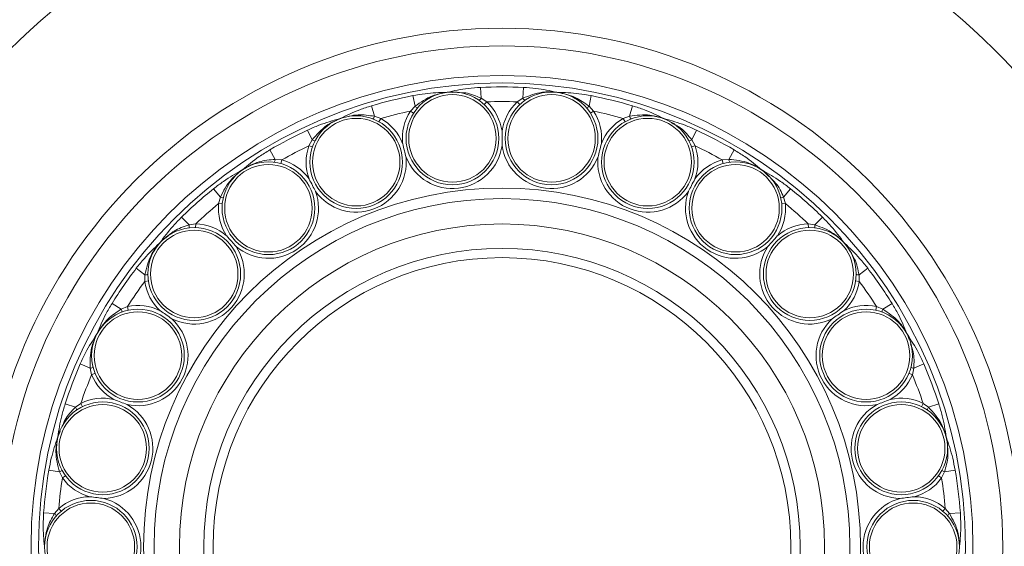
# Model space of a CAD drawing. Units: inches. Extents: x 0.71 to 10.51, y 0.23 to 7.69.
# Drawn here: x 1.99 to 2.21, y 7.13 to 7.24 of the extents above; entities that cross this region are included whole.
import ezdxf

# ---------------------------------------------------------------- set-up
doc = ezdxf.new("R2010")
doc.units = ezdxf.units.IN
doc.header["$MEASUREMENT"] = 0

msp = doc.modelspace()

# ---------------------------------------------------------------- linework, layer by layer
at = {"color": 7, "linetype": 'Continuous', "lineweight": 15}
for p, q in [((2.089202025804365, 7.228546405932012), (2.089424989982902, 7.228573478684758)), ((2.096898854275735, 7.229654924612574), (2.097012267690753, 7.227221472936979)), ((2.106514953971938, 7.229654924612574), (2.10640154055692, 7.227221472936979)), ((2.11398881826485, 7.228573478684749), (2.114211782443386, 7.228546405932002)), ((2.081686531474006, 7.227807814208571), (2.082158776750965, 7.225417932609296)), ((2.097012267690753, 7.227221472936979), (2.098268855102595, 7.226410077189746)), ((2.098268855102595, 7.226410077189746), (2.097698618038106, 7.225802397887212)), ((2.105144953145086, 7.226410077189752), (2.106401540556921, 7.227221472936979)), ((2.105715190209573, 7.225802397887218), (2.105144953145086, 7.226410077189746)), ((2.121727276773667, 7.227807814208571), (2.121255031496708, 7.225417932609298)), ((2.072349858158425, 7.22550653092192), (2.073042339089979, 7.223170932536153)), ((2.081132883197812, 7.224329393496634), (2.082158776750966, 7.225417932609296)), ((2.081831977385529, 7.223875838912108), (2.081132883197813, 7.224329393496627)), ((2.121255031496707, 7.225417932609298), (2.122280925049867, 7.224329393496625)), ((2.122280925049867, 7.224329393496625), (2.12158183086215, 7.223875838912101)), ((2.131063950089248, 7.22550653092192), (2.130371469157693, 7.223170932536154)), ((2.065141971418433, 7.222588252161032), (2.065351977729348, 7.22266789704928)), ((2.073042339089979, 7.223170932536153), (2.074456592067638, 7.222683835525882)), ((2.074456592067638, 7.222683835525882), (2.074048352231839, 7.221957347617579)), ((2.128957216180045, 7.222683835525887), (2.130371469157694, 7.223170932536153)), ((2.129365456015842, 7.221957347617583), (2.128957216180043, 7.22268383552588)), ((2.138061830518395, 7.222667897049256), (2.138271836829306, 7.222588252161007)), ((2.058021620263389, 7.220072547052617), (2.059052079053369, 7.217865126761346)), ((2.145392187984284, 7.220072547052617), (2.144361729194304, 7.217865126761347)), ((2.058316500563235, 7.216562706219797), (2.05905207905337, 7.217865126761347)), ((2.144361729194303, 7.217865126761347), (2.145097307684442, 7.216562706219788)), ((2.049506986844105, 7.215603722699108), (2.050738290817519, 7.213501714091796)), ((2.059103823061095, 7.216289635297129), (2.058316500563238, 7.21656270621979)), ((2.145097307684442, 7.216562706219788), (2.144309985186581, 7.21628963529712)), ((2.153906821403569, 7.215603722699109), (2.152675517430154, 7.213501714091797)), ((2.050738290817518, 7.213501714091796), (2.052228018118532, 7.2133672241262)), ((2.052228018118532, 7.2133672241262), (2.052005500926789, 7.21256414844868)), ((2.151185790129151, 7.213367224126203), (2.152675517430155, 7.213501714091797)), ((2.151408307320894, 7.212564148448684), (2.151185790129147, 7.213367224126197)), ((2.043206938013215, 7.211045283611966), (2.043391781653072, 7.211172871964316)), ((2.160022026594668, 7.211172871964272), (2.160206870234525, 7.211045283611921)), ((2.036895538961195, 7.206898668755264), (2.038424324744888, 7.205001997015679)), ((2.166518269286478, 7.206898668755265), (2.164989483502785, 7.20500199701568)), ((2.038021810465901, 7.203561386993012), (2.038424324744889, 7.20500199701568)), ((2.164989483502784, 7.205001997015681), (2.165391997781774, 7.203561386993003)), ((2.038851604952129, 7.203484669621655), (2.038021810465906, 7.203561386993006)), ((2.165391997781774, 7.203561386993003), (2.164562203295544, 7.203484669621647)), ((2.029697784983103, 7.200522015162809), (2.031396353087051, 7.198775757433719)), ((2.173716023264571, 7.200522015162811), (2.172017455160622, 7.19877575743372)), ((2.031396353087051, 7.198775757433717), (2.032874977175623, 7.199001690580745)), ((2.032851114518302, 7.198168698973328), (2.032874977175623, 7.199001690580745)), ((2.170562693729381, 7.198168698973329), (2.170538831072057, 7.199001690580741)), ((2.170538831072061, 7.199001690580746), (2.172017455160622, 7.198775757433719)), ((2.024671709999628, 7.194588335659915), (2.024820648527942, 7.194756452505076)), ((2.178593159719781, 7.194756452505024), (2.178742098248107, 7.194588335659845)), ((2.019536058622527, 7.189051797238054), (2.021474323927096, 7.187576101717539)), ((2.183877749625147, 7.189051797238056), (2.181939484320578, 7.187576101717541)), ((2.021428266526069, 7.186081025231868), (2.021474323927096, 7.18757610171754)), ((2.021428266526075, 7.186081025231863), (2.022252308361307, 7.186205119946587)), ((2.181985541721604, 7.186081025231859), (2.181161499886365, 7.18620511994658)), ((2.181939484320578, 7.187576101717541), (2.181985541721604, 7.186081025231859)), ((2.014073491384063, 7.181137902335255), (2.016140609014387, 7.179848881636211)), ((2.016140609014387, 7.17984888163621), (2.017522197633069, 7.180422107482591)), ((2.017522197633069, 7.180422107482591), (2.017698376321076, 7.179607610389695)), ((2.185715431926607, 7.179607610389694), (2.185891610614609, 7.180422107482586)), ((2.185891610614615, 7.18042210748259), (2.187273199233287, 7.179848881636212)), ((2.189340316863611, 7.181137902335256), (2.187273199233287, 7.179848881636212)), ((2.01061348745699, 7.174173826301256), (2.01071786510788, 7.174372701299284)), ((2.192695943139829, 7.17437270129922), (2.192800320790723, 7.174173826301182)), ((2.006952049145525, 7.167569127802831), (2.009187149036774, 7.166600170561102)), ((2.009500225202446, 7.165137516023392), (2.009187149036775, 7.166600170561104)), ((2.194226659210899, 7.166600170561106), (2.193913583045225, 7.165137516023384)), ((2.196461759102149, 7.167569127802833), (2.1942266592109, 7.166600170561105)), ((2.010270624070498, 7.165455210890435), (2.009500225202452, 7.165137516023389)), ((2.193913583045226, 7.165137516023384), (2.193143184177172, 7.165455210890428)), ((2.003542133198963, 7.158577918395599), (2.005857666992656, 7.157821047924231)), ((2.005857666992656, 7.15782104792423), (2.007061927232801, 7.158708252667363)), ((2.007061927232801, 7.158708252667363), (2.007427908401173, 7.157959585699452)), ((2.19598589984651, 7.15795958569945), (2.196351881014876, 7.158708252667357)), ((2.196351881014882, 7.158708252667359), (2.197556141255019, 7.157821047924232)), ((2.199871675048711, 7.158577918395602), (2.197556141255018, 7.157821047924234)), ((2.001849283179932, 7.150988172616196), (2.001903033903727, 7.151206247875098)), ((2.201510774343966, 7.151206247875026), (2.201564525067759, 7.150988172616127)), ((1.999874847419977, 7.143699155110842), (2.002276886016487, 7.143293248420774)), ((2.002930900900092, 7.141948019996223), (2.002276886016487, 7.143293248420775)), ((2.003602884019035, 7.142440851744691), (2.002930900900099, 7.141948019996222)), ((2.200482907347577, 7.141948019996215), (2.199810924228634, 7.142440851744686)), ((2.201136922231188, 7.143293248420777), (2.200482907347577, 7.141948019996215)), ((2.203538960827697, 7.143699155110844), (2.201136922231188, 7.143293248420775)), ((1.998715754685593, 7.134153167608211), (2.001145134235188, 7.133972433925203)), ((2.001145134235188, 7.133972433925202), (2.002102078868946, 7.135122056450274)), ((2.002102078868946, 7.135122056450274), (2.002636593022465, 7.134482729410228)), ((2.200777215225217, 7.134482729410223), (2.201311729378729, 7.135122056450267)), ((2.201311729378735, 7.135122056450268), (2.202268674012487, 7.133972433925203)), ((2.204698053562081, 7.134153167608211), (2.202268674012487, 7.133972433925204))]:
    msp.add_line(p, q, dxfattribs=at)
at = {"color": 8, "linetype": 'Continuous', "lineweight": 15}
for p, q in [((2.089424989982903, 7.228573478684764), (2.090657425190185, 7.228522609601056)), ((2.160206870234531, 7.211045283611925), (2.16169281412431, 7.209615227043341)), ((2.19280032079073, 7.174173826301183), (2.193173252696653, 7.173053122203942)), ((2.001903033903721, 7.1512062478751), (2.002408757314533, 7.152390022250344))]:
    msp.add_line(p, q, dxfattribs=at)
at = {"color": 7, "linetype": 'Continuous', "lineweight": 15}
for centre, radius in [((2.101706904123837, 7.126491141409669), 0.1164361349334344), ((2.101706904123837, 7.126491141409669), 0.1124999999999998), ((2.101706904123837, 7.126491141409669), 0.105833333333333), ((2.101706904123838, 7.126491141409669), 0.1041666666666661), ((2.090570654731998, 7.218206406605542), 0.01041666666666696), ((2.112843153515675, 7.218206406605542), 0.01041666666666607), ((2.090570654731998, 7.218206406605542), 0.009828666666666486), ((2.112843153515675, 7.218206406605542), 0.009828666666666486), ((2.068945354284355, 7.212876248763782), 0.01041666666666696), ((2.068945354284355, 7.212876248763782), 0.009828666666666486), ((2.134468453963318, 7.212876248763783), 0.01041666666666696), ((2.134468453963318, 7.212876248763783), 0.009828666666666486), ((2.049224036029995, 7.20252570247969), 0.01041666666666696), ((2.154189772217678, 7.202525702479691), 0.01041666666666696), ((2.049224036029995, 7.20252570247969), 0.009828666666666486), ((2.154189772217678, 7.202525702479691), 0.009828666666666486), ((2.101706904123838, 7.126491141409669), 0.08054737854124383), ((2.101706904123838, 7.126491141409669), 0.07819035593728874), ((2.032552831301786, 7.187756303880594), 0.01041666666666696), ((2.032552831301786, 7.187756303880594), 0.009828666666666486), ((2.101706904123838, 7.126491141409669), 0.07249999999999979), ((2.170860976945888, 7.187756303880595), 0.01041666666666696), ((2.170860976945888, 7.187756303880595), 0.009828666666666486), ((2.101706904123838, 7.126491141409669), 0.06700435309241648), ((2.101706904123838, 7.126491141409669), 0.06493386404665813), ((2.019900609921166, 7.169426396728491), 0.01041666666666607), ((2.183513198326507, 7.169426396728492), 0.01041666666666607), ((2.019900609921166, 7.169426396728491), 0.009828666666666486), ((2.183513198326507, 7.169426396728492), 0.009828666666665598), ((2.012002673005826, 7.148601248600562), 0.01041666666666607), ((2.012002673005826, 7.148601248600562), 0.009828666666666486), ((2.191411135241848, 7.148601248600563), 0.01041666666666696), ((2.191411135241848, 7.148601248600563), 0.009828666666666486), ((2.009318019941451, 7.126491141409669), 0.01041666666666696), ((2.009318019941451, 7.126491141409669), 0.009828666666666486), ((2.194095788306223, 7.126491141409669), 0.01041666666666607), ((2.194095788306223, 7.126491141409669), 0.009828666666666486)]:
    msp.add_circle(centre, radius, dxfattribs=at)
for centre, radius, start, end in [((2.101706904123838, 7.126491141409669), 0.5616666666666665, 197.2611195042142, 90), ((2.101706904123838, 7.126491141409669), 0.4375000000000003, 198.5317788519628, 90), ((2.101706904123838, 7.126491141409669), 0.4308333333333358, 270.0000000000008, 161.4001061247719), ((2.101706904123838, 7.126491141409669), 0.1875, 90, 163.4160700025158), ((2.101706904123838, 7.126491141409669), 0.1875000000000001, 196.5839299974886, 90), ((2.101706904123838, 7.126491141409669), 0.1770833333333339, 270.0000000000008, 156.421821521799), ((2.101706904123838, 7.126491141409669), 0.1571666666666672, 207.0038517621968, 152.9961482378042), ((2.089218915264674, 7.228549185265383), 1.711661652403397e-05, 189.3448537752843, 242.7598567442097), ((2.089407926160815, 7.228572135343643), 1.711661726808865e-05, 311.0862984034582, 4.501298866742566), ((2.101706904123838, 7.126491141409669), 0.1032757643790534, 87.33160460060368, 92.66839539939781), ((2.114005882086154, 7.22857213534333), 1.711661652893099e-05, 175.4986999364892, 228.9137028890696), ((2.114194892982383, 7.228549185265858), 1.711661726943959e-05, 297.2401445627272, 350.655145023336), ((2.101706904123838, 7.126491141409669), 0.1032757643790549, 101.1777584467576, 106.5145492455516), ((2.096071273620995, 7.227711608626318), 0.001060991438835886, 295.3674704289405, 332.4863396579437), ((2.101706904123838, 7.126491141409669), 0.09997806713722521, 88.0293223424086, 91.97067765758834), ((2.090570654731998, 7.218206406605542), 0.01125000000000038, 8.154641032761141, 46.82063869724507), ((2.112843153515675, 7.218206406605542), 0.01124999999999994, 133.1793613027269, 171.8453589672386), ((2.107342534626707, 7.227711608626346), 0.001060991438874041, 207.5136603427102, 244.6325295703101), ((2.101706904123838, 7.126491141409669), 0.1032757643790541, 73.48545075444984, 78.82224155324366), ((2.101706904123838, 7.126491141409669), 0.09997806713722565, 101.8754761885624, 105.8168315037421), ((2.090570654731998, 7.218206406605542), 0.01125000000000012, 147.0255151488785, 185.6915128133947), ((2.082955130095177, 7.226119020467216), 0.001060991438872869, 221.3598141889091, 258.4786834165324), ((2.120458678152409, 7.226119020467363), 0.001060991439033531, 281.5213165864708, 318.6401858083146), ((2.112843153515675, 7.218206406605542), 0.01124999999999968, 354.3084871866067, 32.97448485108921), ((2.101706904123838, 7.126491141409669), 0.09997806713722432, 74.18316849625452, 78.12452381143433), ((2.06515770496371, 7.222594992644439), 1.711661652596898e-05, 203.1910076250203, 256.6060105872285), ((2.065335731233494, 7.222662509103299), 1.711661726484181e-05, 324.932452240939, 18.34745271831749), ((2.072011391449445, 7.223421631152357), 0.001060991439028157, 309.2136242786006, 346.3324935006308), ((2.068945354284355, 7.212876248763782), 0.01125000000000036, 22.00079487891667, 60.66679254340061), ((2.134468453963318, 7.212876248763783), 0.01124999999999997, 119.3332074565747, 157.9992051210884), ((2.131402416798079, 7.223421631152263), 0.001060991438860596, 193.667506496288, 230.7863757244485), ((2.138078077013418, 7.222662509103166), 1.711661652665416e-05, 161.65254608674, 215.0675490474838), ((2.138256103283478, 7.222594992645043), 1.711661726238758e-05, 283.3939907023633, 336.8089911867195), ((2.101706904123838, 7.126491141409669), 0.1032757643790545, 115.0239122929114, 120.3607030917054), ((2.101706904123838, 7.126491141409669), 0.1032757643790536, 59.63929690829575, 64.97608770708973), ((2.059657510510269, 7.218736422109863), 0.001060991438868351, 235.2059680349511, 272.3248372627838), ((2.143756297737354, 7.218736422110037), 0.001060991439038462, 267.675162740327, 304.7940319619663), ((2.101706904123838, 7.126491141409669), 0.09997806713722503, 115.7216300347163, 119.6629853498961), ((2.068945354284355, 7.212876248763782), 0.01124999999999994, 160.8716689950355, 199.5376666595455), ((2.090570654731998, 7.218206406605542), 0.01125000000000038, 202.0007948789175, 351.8453589672396), ((2.112843153515675, 7.218206406605542), 0.01124999999999994, 188.1546410327622, 337.9992051210883), ((2.134468453963318, 7.212876248763783), 0.0112500000000001, 340.4623333404561, 19.12833100493908), ((2.101706904123838, 7.126491141409669), 0.09997806713722532, 60.3370146501009, 64.27836996528052), ((2.049677304535874, 7.2134984059424), 0.001060991439028367, 323.0597781247492, 0.1786473467610147), ((2.049224036029995, 7.20252570247969), 0.01125000000000028, 35.84694872507228, 74.51294638955368), ((2.068945354284355, 7.212876248763782), 0.01125000000000028, 215.8469487250731, 5.691512813393888), ((2.134468453963318, 7.212876248763783), 0.01125000000000012, 174.3084871866061, 324.1530512749322), ((2.154189772217678, 7.202525702479691), 0.01125000000000028, 105.4870536104185, 144.1530512749277), ((2.153736503711631, 7.213498405942346), 0.001060991438860579, 179.8213526502369, 216.940221878338), ((2.043220601266992, 7.211055593513012), 1.711661652056746e-05, 217.0371614666372, 270.4521644464998), ((2.043377296670728, 7.211163752541303), 1.71166172676421e-05, 338.7786060976741, 32.19360656248557), ((2.160036511576178, 7.211163752541356), 1.711661652940172e-05, 147.8063922466498, 201.2213951996306), ((2.160193206980354, 7.211055593513724), 1.711661727258368e-05, 269.5478368741219, 322.9628373268049), ((2.101706904123838, 7.126491141409669), 0.1032757643790545, 128.8700661390651, 134.2068569378592), ((2.049224036029995, 7.20252570247969), 0.01124999999999994, 229.6931025712251, 19.53766665954468), ((2.154189772217678, 7.202525702479691), 0.01125000000000024, 160.462333340451, 310.3068974287812), ((2.101706904123838, 7.126491141409669), 0.1032757643790541, 45.79314306214197, 51.129933860936), ((2.038803648838856, 7.205992863336167), 0.001060991438863685, 249.0521218810276, 286.1709911090356), ((2.164610159408811, 7.205992863336331), 0.001060991439018546, 253.8290088937694, 290.9478781161324), ((2.101706904123838, 7.126491141409669), 0.09997806713722482, 129.5677838808703, 133.5091391960502), ((2.049224036029995, 7.20252570247969), 0.01124999999999975, 174.7178228411891, 213.3838205056987), ((2.154189772217678, 7.202525702479691), 0.01125000000000021, 326.6161794943042, 5.282177158785242), ((2.101706904123838, 7.126491141409669), 0.09997806713722483, 46.49086080394645, 50.43221611912649), ((2.030366988830661, 7.198518634776323), 0.001060991438834677, 336.9059319673698, 14.02480119646445), ((2.032552831301786, 7.187756303880594), 0.0112499999999999, 49.69310257122432, 88.35910023570737), ((2.170860976945888, 7.187756303880595), 0.0112499999999999, 91.64089976426402, 130.3068974287757), ((2.173046819417039, 7.198518634776328), 0.001060991438859824, 165.9751988041169, 203.0940680322092), ((2.024682508901542, 7.19460161580412), 1.711661511403158e-05, 230.8833186829368, 284.2983307714676), ((2.02480876687452, 7.194744131593061), 1.711661643090151e-05, 352.6247585301739, 46.03976181596521), ((2.032552831301786, 7.187756303880594), 0.01125000000000005, 243.5392564173781, 33.38382050569789), ((2.170860976945888, 7.187756303880595), 0.01125000000000024, 146.6161794942983, 296.4607435826255), ((2.178605041373288, 7.194744131592994), 1.711661651842585e-05, 133.9602383764856, 187.3752413662244), ((2.178731299344269, 7.194601615805388), 1.711661727227501e-05, 255.7016830277684, 309.1166834805854), ((2.101706904123838, 7.126491141409669), 0.103275764379054, 142.7162199852191, 148.053010784013), ((2.101706904123838, 7.126491141409669), 0.1032757643790539, 31.94698921598783, 37.28378001478209), ((2.101706904123838, 7.126491141409669), 0.09997806713722497, 143.413937727024, 147.3552930422037), ((2.032552831301786, 7.187756303880594), 0.01125000000000082, 188.563976687346, 227.2299743518585), ((2.021605495720587, 7.188628953461067), 0.001060991438823667, 262.8982757264615, 300.0171449558949), ((2.170860976945888, 7.187756303880595), 0.01125000000000017, 312.7700256481461, 351.4360233126328), ((2.181808312527131, 7.188628953461287), 0.001060991439034992, 239.982855047912, 277.1017242697015), ((2.101706904123838, 7.126491141409669), 0.09997806713722512, 32.64470695779278, 36.5860622729727), ((2.015202689691841, 7.179352887505092), 0.001060991439037111, 350.7520858171771, 27.8709550388898), ((2.019900609921166, 7.169426396728491), 0.01125000000000042, 63.5392564173773, 102.2052540818582), ((2.183513198326507, 7.169426396728492), 0.01125000000000005, 77.79474591810985, 116.4607435826227), ((2.188211118555651, 7.179352887505122), 0.001060991438862967, 152.1290449578817, 189.2479141859158), ((2.019900609921166, 7.169426396728491), 0.01125000000000082, 257.3854102635323, 47.22997435185769), ((2.183513198326507, 7.169426396728492), 0.01125000000000007, 132.7700256481437, 282.6145897364705), ((2.010620794415878, 7.174189304896178), 1.711661617447606e-05, 244.7294743140404, 298.1444828367656), ((2.010709277300176, 7.174357894944289), 1.711661726427619e-05, 6.470913778981371, 59.88591425761104), ((2.19270453094684, 7.174357894944696), 1.711661652508172e-05, 120.1140845448726, 173.5290875110905), ((2.192793013830257, 7.174189304896669), 1.711661726605915e-05, 241.8555291710769, 295.2705296439589), ((2.101706904123838, 7.126491141409669), 0.1032757643790541, 156.562373831373, 161.8991646301672), ((2.009062545301926, 7.167653819811371), 0.00106099143885864, 276.744429573315, 313.8632988014901), ((2.194351262945827, 7.167653819811545), 0.001060991439038263, 226.1367012018469, 263.2555704235108), ((2.101706904123838, 7.126491141409669), 0.1032757643790537, 18.10083536983443, 23.43762616862818), ((2.101706904123838, 7.126491141409669), 0.09997806713722511, 157.260091573178, 161.2014468883575), ((2.019900609921166, 7.169426396728491), 0.01124999999999967, 202.4101305334957, 241.0761281980108), ((2.183513198326507, 7.169426396728492), 0.01125000000000022, 298.9238718019947, 337.5898694664803), ((2.101706904123838, 7.126491141409669), 0.09997806713722503, 18.79855311163881, 22.73990842681869), ((2.012002673005826, 7.148601248600562), 0.01125000000000045, 77.3854102635303, 116.0514079280127), ((2.191411135241848, 7.148601248600563), 0.01125000000000007, 63.94859207195721, 102.6145897364697), ((2.005065701066002, 7.15711500769541), 0.001060991439029916, 4.598239663254236, 41.71710888516414), ((2.012002673005826, 7.148601248600562), 0.01125000000000066, 271.2315641097081, 61.07612819801031), ((2.191411135241848, 7.148601248600563), 0.0112500000000001, 118.9238718019939, 268.7684358903161), ((2.198348107181519, 7.157115007695476), 0.001060991438872549, 138.2828911118919, 175.4017603395725), ((2.001852673543253, 7.151004950101107), 1.711661652019394e-05, 258.5756229990322, 311.9906259808847), ((2.001898239034788, 7.151189816568961), 1.711661726470744e-05, 20.31706762958165, 73.7320681051463), ((2.201515569212342, 7.15118981656952), 1.711661652156107e-05, 106.2679306943073, 159.682933674223), ((2.201561134704646, 7.151004950101856), 1.711661726379516e-05, 228.0093753155716, 281.424375797209), ((2.101706904123838, 7.126491141409669), 0.1032757643790543, 170.4085276775268, 175.7453184763203), ((2.101706904123838, 7.126491141409669), 0.0999780671372255, 171.1062454193316, 175.047600734511), ((2.001903748269456, 7.14428646091319), 0.001060991438868401, 290.5905834195486, 327.7094526473304), ((2.012002673005826, 7.148601248600562), 0.01124999999999991, 216.256284379648, 254.9222820441397), ((2.191411135241848, 7.148601248600563), 0.01125000000000014, 285.0777179558389, 323.7437156203212), ((2.101706904123838, 7.126491141409669), 0.09997806713722489, 4.952399265484982, 8.893754580664295), ((2.201510059978339, 7.144286460913339), 0.001060991439047758, 212.290547355849, 249.4094165771749), ((2.101706904123838, 7.126491141409669), 0.1032757643790538, 4.254681523679761, 9.591472322474253), ((2.009318019941451, 7.126491141409669), 0.01124999999999961, 91.23156410970734, 129.8975617741706), ((2.194095788306223, 7.126491141409669), 0.01125000000000033, 50.10243822580276, 88.76843589031537), ((2.009318019941451, 7.126491141409669), 0.01125000000000059, 285.0777179558399, 74.92228204413892), ((2.194095788306223, 7.126491141409669), 0.01125000000000047, 105.0777179558369, 254.9222820441649), ((2.000545147885392, 7.133097380090422), 0.001060991439036133, 18.4443935094902, 55.56326273120126), ((2.202868660362137, 7.13309738009053), 0.001060991438865168, 124.4367372656129, 161.5556064935342), ((1.998887717594635, 7.126586340969408), 1.711661727073549e-05, 34.16322148583657, 87.57822194289496), ((2.204526090652639, 7.126586340970085), 1.711661652014762e-05, 92.42177684436398, 145.8367798272195)]:
    msp.add_arc(centre, radius, start, end, dxfattribs=at)
at = {"color": 8, "linetype": 'Continuous', "lineweight": 15}
for radius, start, end in [(0.5549999999999997, 197.3294374756161, 90), (0.4878947971046441, 197.5036114336747, 90), (0.4817135679837055, 270.0000000000008, 162.245280459073), (0.4396672887164197, 270.0000000000008, 161.4903673773889)]:
    msp.add_arc((2.101706904123838, 7.126491141409669), radius, start, end, dxfattribs=at)
at = {"color": 7, "linetype": 'Continuous', "lineweight": 15}
for points, knots in [([(2.24849419963406, 7.24119303569496), (2.241218237777293, 7.251801062420889), (2.226630022029403, 7.273070028034463), (2.21117331389622, 7.293310506271568), (2.203425733510513, 7.303455922154169)], [0, 0, 0, 0, 0.4987561181235811, 1, 1, 1, 1]), ([(2.081686531474006, 7.227807814208571), (2.082611242695895, 7.227969028757474), (2.085293145904279, 7.228436592906917), (2.087654716694085, 7.228502937035956), (2.089202025804426, 7.22854640593205)], [0, 0, 0, 0, 0.3447966425479719, 1, 1, 1, 1]), ([(2.082158776750961, 7.22541793260929), (2.0834193323384, 7.2263207286676), (2.085564255520579, 7.227856899078129), (2.088140019416378, 7.228345112110286), (2.089202025804331, 7.228546405932162)], [0, 0, 0, 0, 0.5876926492811844, 0.9999999999999999, 0.9999999999999999, 0.9999999999999999, 0.9999999999999999]), ([(2.089424989982815, 7.228573478684784), (2.090937739890264, 7.228901568223405), (2.093246564914196, 7.229402312816497), (2.095962432314503, 7.229590156679342), (2.096898854275735, 7.229654924612574)], [0, 0, 0, 0, 0.6552033574514567, 1, 1, 1, 1]), ([(2.106401540556914, 7.227221472936974), (2.10784151992836, 7.227796364684815), (2.11029174518336, 7.228774583058902), (2.112909499087714, 7.228632188859865), (2.113988818264853, 7.228573478684901)], [0, 0, 0, 0, 0.587692649280751, 1, 1, 1, 1]), ([(2.106514953971938, 7.229654924612574), (2.107451375933177, 7.229590156679342), (2.110167243333508, 7.229402312816495), (2.112476068357456, 7.228901568223396), (2.113988818264918, 7.22857347868477)], [0, 0, 0, 0, 0.3447966425477336, 1, 1, 1, 1]), ([(2.114211782443389, 7.228546405932009), (2.115573572464644, 7.228257696517581), (2.118146766458505, 7.227712160627625), (2.120260113503162, 7.22615228721184), (2.121255031496714, 7.225417932609292)], [0, 0, 0, 0, 0.5292216694518957, 1, 1, 1, 1]), ([(2.114211782443308, 7.22854640593205), (2.115759091553636, 7.228502937035954), (2.118120662343424, 7.228436592906912), (2.120802565551784, 7.227969028757474), (2.121727276773667, 7.227807814208571)], [0, 0, 0, 0, 0.6552033574512292, 1, 1, 1, 1]), ([(2.065351977729259, 7.222667897049286), (2.066742252907828, 7.223348477651194), (2.06886415164775, 7.224387209510804), (2.071456146898474, 7.22521954458341), (2.072349858158425, 7.22550653092192)], [0, 0, 0, 0, 0.6552033574516178, 1, 1, 1, 1]), ([(2.131063950089248, 7.22550653092192), (2.131957661349205, 7.225219544583409), (2.134549656599951, 7.224387209510795), (2.136671555339886, 7.223348477651175), (2.138061830518466, 7.22266789704926)], [0, 0, 0, 0, 0.3447966425477194, 1, 1, 1, 1]), ([(2.058021620263389, 7.220072547052617), (2.0588808798909, 7.220450374880065), (2.061372956441189, 7.221546173912957), (2.063650027086512, 7.222175751084507), (2.065141971418484, 7.222588252161082)], [0, 0, 0, 0, 0.3447966425478212, 1, 1, 1, 1]), ([(2.059052079053367, 7.217865126761338), (2.060059951947991, 7.219043359904739), (2.061774917918481, 7.221048205711203), (2.064158997770625, 7.222138652807709), (2.065141971418365, 7.222588252161168)], [0, 0, 0, 0, 0.5876926492809247, 1, 1, 1, 1]), ([(2.065351977729348, 7.222667897049287), (2.066691952864212, 7.223045112936955), (2.069223926160499, 7.223757887771098), (2.07182011135726, 7.223358809798058), (2.073042339089988, 7.22317093253615)], [0, 0, 0, 0, 0.5292216694507137, 1, 1, 1, 1]), ([(2.130371469157686, 7.223170932536148), (2.131907185946182, 7.223384509354783), (2.134520315088388, 7.223747925196204), (2.137027924659522, 7.222983199199239), (2.138061830518435, 7.222667897049403)], [0, 0, 0, 0, 0.5876926492807458, 1, 1, 1, 1]), ([(2.138271836829242, 7.22258825216107), (2.139763781161202, 7.222175751084496), (2.142040851806509, 7.221546173912947), (2.144532928356778, 7.220450374880063), (2.145392187984284, 7.220072547052617)], [0, 0, 0, 0, 0.6552033574516534, 1, 1, 1, 1]), ([(2.101706904123837, 7.216610646760584), (2.101706904123837, 7.216623802795186), (2.101706904123835, 7.217118940126439), (2.101706904123837, 7.21816961214877), (2.101706904123837, 7.219220295018715), (2.101706904123837, 7.219789010417313), (2.101706904123836, 7.219802166450499)], [0, 0, 0, 0, 0.01236640512135043, 0.4654190273985607, 0.9876335948812425, 1, 1, 1, 1]), ([(2.080139894835516, 7.213991937720623), (2.080136746390356, 7.21400471146477), (2.080018252271017, 7.21448546100505), (2.079766809998037, 7.215505602407926), (2.079515365129074, 7.216525754343212), (2.079379262625659, 7.217077943905925), (2.079376114180837, 7.2170907176487)], [0, 0, 0, 0, 0.01236640512104186, 0.4654190273959997, 0.9876335948786854, 1, 1, 1, 1]), ([(2.123273913412157, 7.213991937720624), (2.123277061857317, 7.21400471146477), (2.123395555976656, 7.21448546100505), (2.123646998249631, 7.215505602407926), (2.123898443118611, 7.216525754343211), (2.124034545622014, 7.217077943905926), (2.124037694066836, 7.2170907176487)], [0, 0, 0, 0, 0.01236640512105872, 0.4654190273960244, 0.9876335948786992, 0.9999999999999999, 0.9999999999999999, 0.9999999999999999, 0.9999999999999999]), ([(2.043391781652983, 7.211172871964299), (2.044578784362736, 7.212166390758722), (2.04639043977667, 7.213682742564804), (2.048707925535355, 7.215111196558163), (2.049506986844105, 7.215603722699108)], [0, 0, 0, 0, 0.6552033574513142, 1, 1, 1, 1]), ([(2.153906821403569, 7.215603722699109), (2.154705882712323, 7.21511119655816), (2.157023368471029, 7.213682742564789), (2.158835023884975, 7.212166390758693), (2.160022026594738, 7.21117287196426)], [0, 0, 0, 0, 0.3447966425477841, 1, 1, 1, 1]), ([(2.04339178165307, 7.211172871964322), (2.044602545875086, 7.211859803683385), (2.046890366446135, 7.21315780744762), (2.049506616829671, 7.213391633740158), (2.050738290817528, 7.213501714091796)], [0, 0, 0, 0, 0.5292216694515652, 1, 1, 1, 1]), ([(2.152675517430146, 7.213501714091795), (2.154217721358048, 7.213341563672844), (2.156841888820052, 7.213069056573858), (2.159093620904482, 7.211726441874242), (2.160022026594742, 7.211172871964405)], [0, 0, 0, 0, 0.5876926492808632, 1, 1, 1, 1]), ([(2.036895538961195, 7.206898668755264), (2.03763940994806, 7.207471151881274), (2.03979682940948, 7.209131501940891), (2.041857064841228, 7.210287723418162), (2.043206938013251, 7.211045283612028)], [0, 0, 0, 0, 0.3447966425477874, 1, 1, 1, 1]), ([(2.038424324744888, 7.205001997015671), (2.03912094103753, 7.206387192616571), (2.040306282207773, 7.208744199468017), (2.042360123961033, 7.210373507807235), (2.043206938013115, 7.211045283612083)], [0, 0, 0, 0, 0.5876926492808638, 1, 1, 1, 1]), ([(2.160206870234478, 7.211045283611999), (2.161556743406488, 7.210287723418139), (2.163616978838217, 7.209131501940875), (2.165774398299618, 7.207471151881271), (2.166518269286478, 7.206898668755265)], [0, 0, 0, 0, 0.6552033574512863, 1, 1, 1, 1]), ([(2.059826281734144, 7.206288000451522), (2.059820167820012, 7.206299649541635), (2.059590066028845, 7.20673807187512), (2.059101794393837, 7.20766839574827), (2.058613517717713, 7.208598729226519), (2.058349222493682, 7.209102301703088), (2.058343108580206, 7.209113950791949)], [0, 0, 0, 0, 0.01236640512134708, 0.4654190273959962, 0.9876335948786479, 1, 1, 1, 1]), ([(2.143587526513529, 7.206288000451524), (2.143593640427661, 7.206299649541636), (2.143823742218832, 7.20673807187512), (2.144312013853833, 7.207668395748272), (2.144800290529964, 7.208598729226519), (2.145064585753992, 7.209102301703089), (2.145070699667467, 7.20911395079195)], [0, 0, 0, 0, 0.01236640512136736, 0.4654190273959896, 0.9876335948786774, 1, 1, 1, 1]), ([(2.024820648527859, 7.194756452505039), (2.025735394485888, 7.19600516979094), (2.027131519746277, 7.197911016688241), (2.02903981216435, 7.199852573048481), (2.029697784983103, 7.200522015162809)], [0, 0, 0, 0, 0.6552033574514964, 1, 1, 1, 1]), ([(2.173716023264571, 7.200522015162811), (2.174373996083327, 7.199852573048477), (2.176282288501416, 7.197911016688223), (2.177678413761812, 7.196005169790906), (2.178593159719847, 7.194756452504995)], [0, 0, 0, 0, 0.3447966425479398, 1, 1, 1, 1]), ([(2.172017455160614, 7.198775757433719), (2.173476518941315, 7.198251187137408), (2.175959217648686, 7.197358594220087), (2.177824209762377, 7.195516118703956), (2.178593159719885, 7.194756452505136)], [0, 0, 0, 0, 0.5876926492811452, 0.9999999999999999, 0.9999999999999999, 0.9999999999999999, 0.9999999999999999]), ([(2.041946618176193, 7.193946559784691), (2.041937894111555, 7.193956407217994), (2.041609557328256, 7.194327022832251), (2.040912832903888, 7.195113462133771), (2.040216101286184, 7.195899909554837), (2.03983897321929, 7.196325599143345), (2.039830249155588, 7.196335446575593)], [0, 0, 0, 0, 0.01236640512135849, 0.465419027393799, 0.9876335948763857, 1, 1, 1, 1]), ([(2.161467190071481, 7.193946559784693), (2.161475914136118, 7.193956407217995), (2.161804250919415, 7.194327022832254), (2.162500975343794, 7.195113462133777), (2.163197706961486, 7.19589990955484), (2.163574835028385, 7.196325599143348), (2.163583559092085, 7.196335446575594)], [0, 0, 0, 0, 0.01236640512136269, 0.4654190273960196, 0.9876335948786737, 0.9999999999999999, 0.9999999999999999, 0.9999999999999999, 0.9999999999999999]), ([(2.019536058622527, 7.189051797238054), (2.020121309890849, 7.189785665024234), (2.021818690886189, 7.191914072600221), (2.023542357709704, 7.193529742993635), (2.024671709999593, 7.194588335659931)], [0, 0, 0, 0, 0.3447966425509066, 1, 1, 1, 1]), ([(2.021474323927098, 7.187576101717531), (2.021819198810926, 7.189087757242587), (2.022406027460648, 7.191659944468181), (2.024010269297737, 7.193733424571734), (2.0246717099995, 7.19458833566)], [0, 0, 0, 0, 0.5876926492803607, 1, 1, 1, 1]), ([(2.178742098248113, 7.194588335659849), (2.17956996296142, 7.193469199741191), (2.181134269113443, 7.191354517022666), (2.18168174468499, 7.188785526695127), (2.181939484320579, 7.187576101717532)], [0, 0, 0, 0, 0.5292216694515447, 1, 1, 1, 1]), ([(2.17874209824808, 7.194588335659933), (2.179871450537974, 7.193529742993633), (2.181595117361489, 7.191914072600217), (2.183292498356828, 7.189785665024231), (2.183877749625147, 7.189051797238056)], [0, 0, 0, 0, 0.655203357451333, 1, 1, 1, 1]), ([(2.010717865107809, 7.174372701299228), (2.011307192603998, 7.175804046166851), (2.012206649985417, 7.177988627261172), (2.013594846043898, 7.180330449789904), (2.014073491384063, 7.181137902335255)], [0, 0, 0, 0, 0.6552033574515004, 0.9999999999999999, 0.9999999999999999, 0.9999999999999999, 0.9999999999999999]), ([(2.010717865107875, 7.174372701299289), (2.011470710496443, 7.175543619318996), (2.012893262580051, 7.177756147806206), (2.015101172750397, 7.179179022882987), (2.016140609014395, 7.179848881636214)], [0, 0, 0, 0, 0.5292216694508108, 1, 1, 1, 1]), ([(2.024913436005235, 7.179497845216711), (2.024924263209452, 7.179490371737248), (2.025331753244479, 7.179209101674581), (2.026196439367181, 7.178612251938309), (2.027061134417334, 7.178015396039913), (2.027529178014661, 7.177692328871036), (2.027540005217717, 7.177684855392373)], [0, 0, 0, 0, 0.01236640512133376, 0.4654190273933255, 0.9876335948760474, 1, 1, 1, 1]), ([(2.175873803029957, 7.177684855392374), (2.175884630234174, 7.177692328871839), (2.176292120269192, 7.17797359893452), (2.177156806391918, 7.178570448670766), (2.178021501442051, 7.179167304569192), (2.178489545039385, 7.179490371738051), (2.178500372242439, 7.179497845216713)], [0, 0, 0, 0, 0.0123664051213228, 0.4654190273959713, 0.9876335948786648, 1, 1, 1, 1]), ([(2.187273199233279, 7.179848881636214), (2.188564327383326, 7.178990377581431), (2.190761271911436, 7.177529573101683), (2.192131137491712, 7.175294314748908), (2.192695943139957, 7.174372701299304)], [0, 0, 0, 0, 0.587692649280955, 1, 1, 1, 1]), ([(2.189340316863611, 7.181137902335256), (2.189818962203778, 7.180330449789899), (2.191207158262272, 7.177988627261148), (2.192106615643694, 7.175804046166812), (2.192695943139886, 7.174372701299176)], [0, 0, 0, 0, 0.3447966425478353, 1, 1, 1, 1]), ([(2.006952049145525, 7.167569127802831), (2.007344668018892, 7.168421730520949), (2.008483364934448, 7.170894500301447), (2.009770289899237, 7.172875722720469), (2.010613487456952, 7.174173826301264)], [0, 0, 0, 0, 0.3447966425511623, 1, 1, 1, 1]), ([(2.009187149036778, 7.166600170561095), (2.009160239637115, 7.168150434085834), (2.009114451418228, 7.170788315513543), (2.010175860634752, 7.173185464254603), (2.010613487456845, 7.174173826301309)], [0, 0, 0, 0, 0.587692649280757, 1, 1, 1, 1]), ([(2.192800320790718, 7.174173826301272), (2.193643518348437, 7.172875722720469), (2.194930443313228, 7.170894500301445), (2.196069140228785, 7.168421730520945), (2.196461759102149, 7.167569127802833)], [0, 0, 0, 0, 0.6552033574514233, 1, 1, 1, 1]), ([(2.014459580089036, 7.159579686904094), (2.014471881193757, 7.159575021710432), (2.015003639328916, 7.159373352450749), (2.015986044878225, 7.15900077517034), (2.016968440284829, 7.158628201736538), (2.017431401731915, 7.158452623619122), (2.017443702837957, 7.158447958424959)], [0, 0, 0, 0, 0.01236640512136415, 0.5345809726040487, 0.9876335948786242, 1, 1, 1, 1]), ([(2.185970105409717, 7.15844795842496), (2.18598240651576, 7.158452623619123), (2.18644536796284, 7.158628201736541), (2.187427763369449, 7.159000775170342), (2.188410168918764, 7.159373352450751), (2.188941927053917, 7.159575021710434), (2.188954228158638, 7.159579686904096)], [0, 0, 0, 0, 0.0123664051216752, 0.4654190273960207, 0.9876335948786438, 1, 1, 1, 1]), ([(2.001903033903671, 7.151206247875026), (2.00213269336606, 7.152737035763392), (2.002483209674894, 7.155073391142158), (2.003270632464753, 7.15767938162619), (2.003542133198963, 7.158577918395599)], [0, 0, 0, 0, 0.6552033574514299, 1, 1, 1, 1]), ([(2.197556141255011, 7.157821047924236), (2.198604298099384, 7.156678503246108), (2.200387810017825, 7.154734383850492), (2.20118293745642, 7.152236247751705), (2.20151077434411, 7.151206247875078)], [0, 0, 0, 0, 0.5876926492811242, 1, 1, 1, 1]), ([(2.199871675048711, 7.158577918395602), (2.200143175782923, 7.157679381626187), (2.200930598572787, 7.155073391142133), (2.201281114881621, 7.152737035763351), (2.201510774344011, 7.151206247874971)], [0, 0, 0, 0, 0.3447966425479285, 1, 1, 1, 1]), ([(1.999874847419977, 7.143699155110842), (2.00005201631658, 7.144620942590005), (2.000565852226623, 7.147294366183551), (2.001341243931525, 7.149525999182655), (2.001849283179918, 7.150988172616267)], [0, 0, 0, 0, 0.3447966425480821, 1, 1, 1, 1]), ([(2.002276886016492, 7.143293248420767), (2.001879756209834, 7.144792024264111), (2.001204012167188, 7.147342295813663), (2.001660903517547, 7.149923799620677), (2.001849283179781, 7.150988172616218)], [0, 0, 0, 0, 0.5876926492814291, 1, 1, 1, 1]), ([(2.201564525067766, 7.150988172616127), (2.201777474472522, 7.149612499057837), (2.202179856719979, 7.147013071185359), (2.201470752929739, 7.144483918635768), (2.201136922231185, 7.143293248420768)], [0, 0, 0, 0, 0.5292216694512653, 1, 1, 1, 1]), ([(2.201564525067776, 7.150988172616216), (2.202072564316162, 7.149525999182615), (2.202847956021057, 7.147294366183525), (2.203361791931095, 7.144620942590001), (2.203538960827697, 7.143699155110844)], [0, 0, 0, 0, 0.655203357451363, 1, 1, 1, 1]), ([(2.009076221514615, 7.137738542599312), (2.00908928162551, 7.137736956814746), (2.009653850448537, 7.137668405748586), (2.010696872657395, 7.137541759923446), (2.011739884097735, 7.137415115405833), (2.012231411320364, 7.137355433195656), (2.012244471432662, 7.137353847410919)], [0, 0, 0, 0, 0.01236640512129181, 0.5345809726024807, 0.9876335948786619, 1, 1, 1, 1]), ([(2.191169336815017, 7.137353847410921), (2.191182396927315, 7.137355433195657), (2.191673924149948, 7.137415115405834), (2.192716935590269, 7.137541759923447), (2.193759957799145, 7.137668405748587), (2.19432452662216, 7.137736956814746), (2.194337586733055, 7.137738542599313)], [0, 0, 0, 0, 0.01236640512137346, 0.4654190273960131, 0.9876335948786725, 0.9999999999999999, 0.9999999999999999, 0.9999999999999999, 0.9999999999999999]), ([(1.99888844086442, 7.126603442298818), (1.998745085319834, 7.128144709380043), (1.99852628982229, 7.130497058560946), (1.998667177193145, 7.133215766305736), (1.998715754685593, 7.134153167608211)], [0, 0, 0, 0, 0.6552033574512203, 1, 1, 1, 1]), ([(1.998888440864451, 7.126603442298904), (1.999010899613823, 7.127990103412035), (1.999242293671247, 7.130610293009653), (2.000536058016576, 7.13289625333809), (2.001145134235193, 7.13397243392521)], [0, 0, 0, 0, 0.5292216694516345, 1, 1, 1, 1]), ([(2.20226867401248, 7.133972433925209), (2.203012944485279, 7.132612249167448), (2.204279372564154, 7.130297800008649), (2.204453551944507, 7.127681968753556), (2.20452536738337, 7.126603442298841)], [0, 0, 0, 0, 0.5876926492814214, 1, 1, 1, 1]), ([(2.204698053562081, 7.134153167608211), (2.20474663105453, 7.133215766305731), (2.204887518425387, 7.130497058560917), (2.204668722927837, 7.128144709379998), (2.204525367383248, 7.126603442298761)], [0, 0, 0, 0, 0.3447966425480825, 0.9999999999999999, 0.9999999999999999, 0.9999999999999999, 0.9999999999999999])]:
    msp.add_open_spline(points, degree=3, knots=knots, dxfattribs=at)
at = {"color": 8, "linetype": 'Continuous', "lineweight": 15}
for points, knots in [([(2.09168440541804, 7.228480220725057), (2.092309014710343, 7.228483990897832), (2.09416512818885, 7.228495194491164), (2.095876678833566, 7.22772950002983), (2.097012267690753, 7.227221472936979)], [0, 0, 0, 0, 0.3365146040559779, 1, 1, 1, 1]), ([(2.139623324647355, 7.221806212352988), (2.140392652936886, 7.221418405702357), (2.142263947802286, 7.220475114517085), (2.143584237869328, 7.218832454837619), (2.144361729194309, 7.217865126761341)], [0, 0, 0, 0, 0.4111208253477522, 1, 1, 1, 1]), ([(2.162208541376622, 7.209118896630168), (2.162544465660736, 7.2088191752151), (2.163797674369074, 7.20770102596183), (2.164485806279118, 7.206142648960476), (2.164989483502788, 7.205001997015672)], [0, 0, 0, 0, 0.2680513484144202, 1, 1, 1, 1]), ([(2.026080719986504, 7.195783223029621), (2.026700618084681, 7.196349866095667), (2.028231216557154, 7.197748971874304), (2.030215632821576, 7.198392726083617), (2.03139635308706, 7.198775757433721)], [0, 0, 0, 0, 0.4050037350263798, 1, 1, 1, 1]), ([(2.193499755071478, 7.172071944290724), (2.193730845489398, 7.171474888865347), (2.1944065288325, 7.169729163493147), (2.194298042282631, 7.167841942934499), (2.194226659210899, 7.166600170561096)], [0, 0, 0, 0, 0.342009937465188, 0.9999999999999999, 0.9999999999999999, 0.9999999999999999, 0.9999999999999999]), ([(2.002809277205353, 7.153327541007419), (2.003022322060502, 7.153898347547974), (2.003665935318242, 7.155622766834464), (2.00497914668198, 7.156939902385988), (2.005857666992662, 7.157821047924236)], [0, 0, 0, 0, 0.3310137766534197, 1, 1, 1, 1])]:
    msp.add_open_spline(points, degree=3, knots=knots, dxfattribs=at)

doc.saveas('drawing.dxf')
